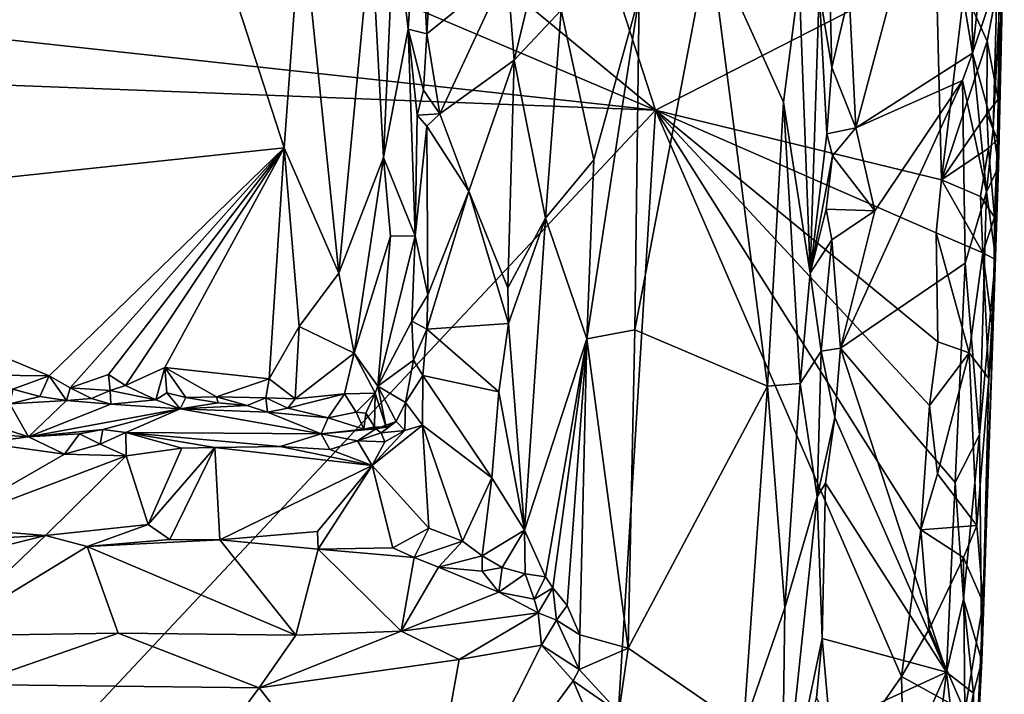
# Model space of a CAD drawing. Units: metres. Extents: x 19.5 to 23.4, y -16.6 to 2.
# Drawn here: x 22.3 to 23, y -13.2 to -12.7 of the extents above; entities that cross this region are included whole.
import ezdxf

# ---------------------------------------------------------------- set-up
doc = ezdxf.new("R2010")
doc.units = ezdxf.units.M

msp = doc.modelspace()

# ---------------------------------------------------------------- linework, layer by layer
at = {"layer": '1'}
for points in [[(22.7783, -12.75022, -1.51503), (21.33552, -12.13787, -1.50896), (21.79323, -11.93742, -1.50985)], [(22.7783, -12.75022, -1.51503), (21.79323, -11.93742, -1.50985), (22.53193, -11.99124, -1.5162)], [(22.7783, -12.75022, -1.51503), (22.53193, -11.99124, -1.5162), (22.98492, -12.64442, -1.51996)], [(21.05628, -12.56266, -1.51735), (21.33552, -12.13787, -1.50896), (22.7783, -12.75022, -1.51503)], [(22.16708, -12.21022, -0.91464), (22.04694, -12.82674, -0.91319), (22.31592, -12.1941, -0.91514)], [(22.31592, -12.1941, -0.91514), (22.04694, -12.82674, -0.91319), (22.50543, -12.77798, -0.91358)], [(22.31592, -12.1941, -0.91514), (22.50543, -12.77798, -0.91358), (22.51804, -12.60334, -0.91578)], [(22.98419, -12.54389, -1.34756), (23.01153, -12.70816, -1.35099), (23.01012, -12.51982, -1.34945)], [(23.01012, -12.51982, -1.34945), (23.01153, -12.70816, -1.35099), (23.02919, -12.54585, -1.36377)], [(22.98419, -12.54389, -1.34756), (22.92086, -12.66459, -1.34348), (22.92573, -12.76317, -1.34378)], [(22.98419, -12.54389, -1.34756), (22.92573, -12.76317, -1.34378), (23.01153, -12.70816, -1.35099)], [(23.01153, -12.70816, -1.35099), (23.02977, -12.65405, -1.36617), (23.02919, -12.54585, -1.36377)], [(21.3611, -12.69538, -1.50512), (21.05628, -12.56266, -1.51735), (22.7783, -12.75022, -1.51503)], [(22.60394, -12.57963, -1.04315), (22.61019, -12.69405, -1.05501), (22.61723, -12.57415, -1.06072)], [(22.61723, -12.57415, -1.06072), (22.61019, -12.69405, -1.05501), (22.66925, -12.64628, -1.07877)], [(22.58648, -12.60431, -0.96555), (22.59646, -12.69062, -1.01706), (22.60394, -12.57963, -1.04315)], [(22.60394, -12.57963, -1.04315), (22.59646, -12.69062, -1.01706), (22.61019, -12.69405, -1.05501)], [(22.66925, -12.64628, -1.07877), (22.67439, -12.71336, -1.08045), (22.70286, -12.59524, -1.10684)], [(22.70286, -12.59524, -1.10684), (22.67439, -12.71336, -1.08045), (22.70894, -12.67664, -1.12565)], [(22.50543, -12.77798, -0.91358), (22.54563, -12.87011, -0.92935), (22.51804, -12.60334, -0.91578)], [(22.51804, -12.60334, -0.91578), (22.54563, -12.87011, -0.92935), (22.56939, -12.61863, -0.94518)], [(22.56939, -12.61863, -0.94518), (22.57829, -12.78489, -0.95961), (22.58648, -12.60431, -0.96555)], [(22.58648, -12.60431, -0.96555), (22.57829, -12.78489, -0.95961), (22.59646, -12.69062, -1.01706)], [(23.02667, -12.76356, -1.37093), (23.03062, -12.79176, -1.39271), (23.03491, -12.60645, -1.38293)], [(23.02977, -12.65405, -1.36617), (23.02667, -12.76356, -1.37093), (23.03491, -12.60645, -1.38293)], [(23.02993, -12.77176, -1.47433), (23.0303, -12.74204, -1.475), (23.03491, -12.60645, -1.38293)], [(23.03062, -12.79176, -1.39271), (23.02993, -12.77176, -1.47433), (23.03491, -12.60645, -1.38293)], [(23.03491, -12.60645, -1.38293), (23.0303, -12.74204, -1.475), (23.03103, -12.65357, -1.48557)], [(22.56939, -12.61863, -0.94518), (22.54563, -12.87011, -0.92935), (22.57829, -12.78489, -0.95961)], [(22.86074, -12.9532, -1.2498), (22.81823, -12.62387, -1.22958), (22.7633, -12.91159, -1.20826)], [(22.81823, -12.62387, -1.22958), (22.76648, -12.66599, -1.20791), (22.7633, -12.91159, -1.20826)], [(22.81823, -12.62387, -1.22958), (22.86074, -12.9532, -1.2498), (22.87256, -12.74423, -1.25484)], [(22.88407, -12.65486, -1.26358), (22.81823, -12.62387, -1.22958), (22.87256, -12.74423, -1.25484)], [(22.61019, -12.69405, -1.05501), (22.61982, -12.75281, -1.06323), (22.66925, -12.64628, -1.07877)], [(22.66925, -12.64628, -1.07877), (22.61982, -12.75281, -1.06323), (22.67439, -12.71336, -1.08045)], [(22.7783, -12.75022, -1.51503), (22.98492, -12.64442, -1.51996), (22.98884, -12.80136, -1.51694)], [(22.98884, -12.80136, -1.51694), (22.98492, -12.64442, -1.51996), (23.00539, -12.66193, -1.51227)], [(22.88407, -12.65486, -1.26358), (22.87256, -12.74423, -1.25484), (22.89219, -12.86998, -1.28665)], [(22.88407, -12.65486, -1.26358), (22.89219, -12.86998, -1.28665), (22.89878, -12.66215, -1.29344)], [(23.00539, -12.66193, -1.51227), (23.03103, -12.65357, -1.48557), (23.02232, -12.6994, -1.49558)], [(23.01153, -12.70816, -1.35099), (23.02667, -12.76356, -1.37093), (23.02977, -12.65405, -1.36617)], [(23.02232, -12.6994, -1.49558), (23.03103, -12.65357, -1.48557), (23.0303, -12.74204, -1.475)], [(22.89878, -12.66215, -1.29344), (22.89219, -12.86998, -1.28665), (22.90442, -12.76762, -1.33227)], [(22.89878, -12.66215, -1.29344), (22.90442, -12.76762, -1.33227), (22.90806, -12.71888, -1.33637)], [(22.89878, -12.66215, -1.29344), (22.90806, -12.71888, -1.33637), (22.90694, -12.67155, -1.33139)], [(22.98884, -12.80136, -1.51694), (23.00539, -12.66193, -1.51227), (23.02232, -12.6994, -1.49558)], [(22.70894, -12.67664, -1.12565), (22.73307, -12.78679, -1.17708), (22.76648, -12.66599, -1.20791)], [(22.73307, -12.78679, -1.17708), (22.72792, -12.9183, -1.17398), (22.76648, -12.66599, -1.20791)], [(22.76648, -12.66599, -1.20791), (22.72792, -12.9183, -1.17398), (22.7633, -12.91159, -1.20826)], [(22.90694, -12.67155, -1.33139), (22.90806, -12.71888, -1.33637), (22.92086, -12.66459, -1.34348)], [(22.92086, -12.66459, -1.34348), (22.90806, -12.71888, -1.33637), (22.92573, -12.76317, -1.34378)], [(22.70894, -12.67664, -1.12565), (22.67439, -12.71336, -1.08045), (22.69762, -12.8295, -1.10587)], [(22.70894, -12.67664, -1.12565), (22.69762, -12.8295, -1.10587), (22.73307, -12.78679, -1.17708)], [(22.57829, -12.78489, -0.95961), (22.6017, -12.84256, -1.04828), (22.59646, -12.69062, -1.01706)], [(22.59646, -12.69062, -1.01706), (22.6017, -12.84256, -1.04828), (22.6032, -12.75378, -1.04928)], [(22.59646, -12.69062, -1.01706), (22.6032, -12.75378, -1.04928), (22.60769, -12.73554, -1.05449)], [(22.59646, -12.69062, -1.01706), (22.60769, -12.73554, -1.05449), (22.61019, -12.69405, -1.05501)], [(21.3611, -12.69538, -1.50512), (22.7783, -12.75022, -1.51503), (21.78902, -13.80496, -1.50456)], [(22.60769, -12.73554, -1.05449), (22.61982, -12.75281, -1.06323), (22.61019, -12.69405, -1.05501)], [(22.98884, -12.80136, -1.51694), (23.02232, -12.6994, -1.49558), (23.02212, -12.75287, -1.49317)], [(23.02212, -12.75287, -1.49317), (23.02232, -12.6994, -1.49558), (23.0303, -12.74204, -1.475)], [(22.67439, -12.71336, -1.08045), (22.61982, -12.75281, -1.06323), (22.64123, -12.80973, -1.06818)], [(22.67439, -12.71336, -1.08045), (22.64123, -12.80973, -1.06818), (22.6697, -12.88085, -1.07961)], [(22.67439, -12.71336, -1.08045), (22.6697, -12.88085, -1.07961), (22.69762, -12.8295, -1.10587)], [(22.92573, -12.76317, -1.34378), (23.00408, -12.72832, -1.34866), (23.01153, -12.70816, -1.35099)], [(23.01153, -12.70816, -1.35099), (23.00408, -12.72832, -1.34866), (23.02188, -12.81016, -1.35991)], [(23.02667, -12.76356, -1.37093), (23.01153, -12.70816, -1.35099), (23.02188, -12.81016, -1.35991)], [(22.90806, -12.71888, -1.33637), (22.90442, -12.76762, -1.33227), (22.92573, -12.76317, -1.34378)], [(22.93958, -12.82419, -1.34478), (22.91452, -12.9252, -1.34101), (23.00408, -12.72832, -1.34866)], [(23.00408, -12.72832, -1.34866), (22.91452, -12.9252, -1.34101), (23.00619, -12.86259, -1.34979)], [(22.92573, -12.76317, -1.34378), (22.93958, -12.82419, -1.34478), (23.00408, -12.72832, -1.34866)], [(23.00408, -12.72832, -1.34866), (23.00619, -12.86259, -1.34979), (23.02188, -12.81016, -1.35991)], [(22.60769, -12.73554, -1.05449), (22.6032, -12.75378, -1.04928), (22.61982, -12.75281, -1.06323)], [(23.02993, -12.77176, -1.47433), (23.02212, -12.75287, -1.49317), (23.0303, -12.74204, -1.475)], [(21.78902, -13.80496, -1.50456), (22.7783, -12.75022, -1.51503), (22.73265, -13.49306, -1.51448)], [(22.73265, -13.49306, -1.51448), (22.7783, -12.75022, -1.51503), (22.95939, -13.16666, -1.51751)], [(22.95939, -13.16666, -1.51751), (22.7783, -12.75022, -1.51503), (22.97359, -13.05867, -1.51616)], [(22.97359, -13.05867, -1.51616), (22.7783, -12.75022, -1.51503), (22.9798, -12.96744, -1.51678)], [(22.9798, -12.96744, -1.51678), (22.7783, -12.75022, -1.51503), (22.98598, -12.92052, -1.51491)], [(22.7783, -12.75022, -1.51503), (22.98884, -12.80136, -1.51694), (22.98488, -12.84038, -1.5174)], [(22.7783, -12.75022, -1.51503), (22.98488, -12.84038, -1.5174), (22.98598, -12.92052, -1.51491)], [(22.86074, -12.9532, -1.2498), (22.88474, -12.95104, -1.27106), (22.87256, -12.74423, -1.25484)], [(22.87256, -12.74423, -1.25484), (22.88474, -12.95104, -1.27106), (22.89219, -12.86998, -1.28665)], [(22.6032, -12.75378, -1.04928), (22.6017, -12.84256, -1.04828), (22.61026, -12.76199, -1.05776)], [(22.6032, -12.75378, -1.04928), (22.61026, -12.76199, -1.05776), (22.61982, -12.75281, -1.06323)], [(22.61982, -12.75281, -1.06323), (22.61026, -12.76199, -1.05776), (22.64123, -12.80973, -1.06818)], [(22.98884, -12.80136, -1.51694), (23.02212, -12.75287, -1.49317), (23.02331, -12.77822, -1.49072)], [(23.02331, -12.77822, -1.49072), (23.02212, -12.75287, -1.49317), (23.02993, -12.77176, -1.47433)], [(22.61026, -12.76199, -1.05776), (22.6017, -12.84256, -1.04828), (22.61107, -12.88595, -1.05981)], [(22.61026, -12.76199, -1.05776), (22.61107, -12.88595, -1.05981), (22.64123, -12.80973, -1.06818)], [(22.90442, -12.76762, -1.33227), (22.90854, -12.78377, -1.33883), (22.92573, -12.76317, -1.34378)], [(22.92573, -12.76317, -1.34378), (22.90854, -12.78377, -1.33883), (22.93958, -12.82419, -1.34478)], [(23.02188, -12.81016, -1.35991), (23.03062, -12.79176, -1.39271), (23.02667, -12.76356, -1.37093)], [(22.89219, -12.86998, -1.28665), (22.90854, -12.78377, -1.33883), (22.90442, -12.76762, -1.33227)], [(23.02767, -12.82876, -1.47764), (23.02331, -12.77822, -1.49072), (23.02993, -12.77176, -1.47433)], [(23.02851, -12.85827, -1.38426), (23.02767, -12.82876, -1.47764), (23.02993, -12.77176, -1.47433)], [(23.03062, -12.79176, -1.39271), (23.02851, -12.85827, -1.38426), (23.02993, -12.77176, -1.47433)], [(22.04694, -12.82674, -0.91319), (22.33241, -12.94542, -0.91241), (22.50543, -12.77798, -0.91358)], [(22.33241, -12.94542, -0.91241), (22.34787, -12.95437, -0.91253), (22.50543, -12.77798, -0.91358)], [(22.50543, -12.77798, -0.91358), (22.34787, -12.95437, -0.91253), (22.37612, -12.94449, -0.91299)], [(22.50543, -12.77798, -0.91358), (22.37612, -12.94449, -0.91299), (22.38864, -12.95255, -0.9128)], [(22.50543, -12.77798, -0.91358), (22.38864, -12.95255, -0.9128), (22.41748, -12.93946, -0.91286)], [(22.50543, -12.77798, -0.91358), (22.41748, -12.93946, -0.91286), (22.49424, -12.94783, -0.91328)], [(22.50543, -12.77798, -0.91358), (22.49424, -12.94783, -0.91328), (22.51642, -12.90916, -0.91612)], [(22.50543, -12.77798, -0.91358), (22.51642, -12.90916, -0.91612), (22.54563, -12.87011, -0.92935)], [(23.01733, -12.81363, -1.4964), (22.98884, -12.80136, -1.51694), (23.02331, -12.77822, -1.49072)], [(23.01733, -12.81363, -1.4964), (23.02331, -12.77822, -1.49072), (23.02767, -12.82876, -1.47764)], [(22.54563, -12.87011, -0.92935), (22.55669, -12.92893, -0.93827), (22.57829, -12.78489, -0.95961)], [(22.57829, -12.78489, -0.95961), (22.55669, -12.92893, -0.93827), (22.58363, -12.84271, -0.9753)], [(22.57829, -12.78489, -0.95961), (22.58363, -12.84271, -0.9753), (22.6017, -12.84256, -1.04828)], [(22.73307, -12.78679, -1.17708), (22.69762, -12.8295, -1.10587), (22.72792, -12.9183, -1.17398)], [(22.89219, -12.86998, -1.28665), (22.90383, -12.82302, -1.33282), (22.90854, -12.78377, -1.33883)], [(22.90854, -12.78377, -1.33883), (22.90383, -12.82302, -1.33282), (22.93958, -12.82419, -1.34478)], [(23.02188, -12.81016, -1.35991), (23.02851, -12.85827, -1.38426), (23.03062, -12.79176, -1.39271)], [(22.98488, -12.84038, -1.5174), (22.98884, -12.80136, -1.51694), (23.01911, -12.85503, -1.49373)], [(23.01911, -12.85503, -1.49373), (22.98884, -12.80136, -1.51694), (23.01733, -12.81363, -1.4964)], [(22.61107, -12.88595, -1.05981), (22.61016, -12.91113, -1.05859), (22.64123, -12.80973, -1.06818)], [(22.64123, -12.80973, -1.06818), (22.61016, -12.91113, -1.05859), (22.6704, -12.90715, -1.08073)], [(22.64123, -12.80973, -1.06818), (22.6704, -12.90715, -1.08073), (22.6697, -12.88085, -1.07961)], [(23.00619, -12.86259, -1.34979), (23.01666, -12.98886, -1.36024), (23.02188, -12.81016, -1.35991)], [(23.02188, -12.81016, -1.35991), (23.01666, -12.98886, -1.36024), (23.02851, -12.85827, -1.38426)], [(23.01911, -12.85503, -1.49373), (23.01733, -12.81363, -1.4964), (23.02767, -12.82876, -1.47764)], [(22.90383, -12.82302, -1.33282), (22.89219, -12.86998, -1.28665), (22.90818, -12.84563, -1.33743)], [(22.90383, -12.82302, -1.33282), (22.90818, -12.84563, -1.33743), (22.93958, -12.82419, -1.34478)], [(22.04694, -12.82674, -0.91319), (22.28948, -12.94491, -0.91206), (22.33241, -12.94542, -0.91241)], [(22.6697, -12.88085, -1.07961), (22.6704, -12.90715, -1.08073), (22.69762, -12.8295, -1.10587)], [(22.6704, -12.90715, -1.08073), (22.68213, -13.05895, -1.09375), (22.69762, -12.8295, -1.10587)], [(22.69762, -12.8295, -1.10587), (22.68213, -13.05895, -1.09375), (22.72792, -12.9183, -1.17398)], [(22.90818, -12.84563, -1.33743), (22.91452, -12.9252, -1.34101), (22.93958, -12.82419, -1.34478)], [(23.01911, -12.85503, -1.49373), (23.02767, -12.82876, -1.47764), (23.02757, -12.85947, -1.4734)], [(23.02757, -12.85947, -1.4734), (23.02767, -12.82876, -1.47764), (23.02851, -12.85827, -1.38426)], [(22.55669, -12.92893, -0.93827), (22.57429, -12.95321, -0.96376), (22.58363, -12.84271, -0.9753)], [(22.58363, -12.84271, -0.9753), (22.57429, -12.95321, -0.96376), (22.6017, -12.84256, -1.04828)], [(22.6017, -12.84256, -1.04828), (22.57429, -12.95321, -0.96376), (22.59914, -12.90527, -1.04586)], [(22.6017, -12.84256, -1.04828), (22.59914, -12.90527, -1.04586), (22.61107, -12.88595, -1.05981)], [(22.98598, -12.92052, -1.51491), (22.98488, -12.84038, -1.5174), (23.00899, -12.92852, -1.501)], [(23.00899, -12.92852, -1.501), (22.98488, -12.84038, -1.5174), (23.01911, -12.85503, -1.49373)], [(22.89219, -12.86998, -1.28665), (22.90017, -12.92749, -1.33116), (22.90818, -12.84563, -1.33743)], [(22.90818, -12.84563, -1.33743), (22.90017, -12.92749, -1.33116), (22.91452, -12.9252, -1.34101)], [(23.00899, -12.92852, -1.501), (23.01911, -12.85503, -1.49373), (23.02344, -12.94747, -1.47644)], [(23.01666, -12.98886, -1.36024), (23.01837, -13.15503, -1.38209), (23.02851, -12.85827, -1.38426)], [(23.01837, -13.15503, -1.38209), (23.01936, -13.11221, -1.47184), (23.02851, -12.85827, -1.38426)], [(23.02344, -12.94747, -1.47644), (23.01911, -12.85503, -1.49373), (23.02657, -12.91282, -1.46775)], [(23.02657, -12.91282, -1.46775), (23.01911, -12.85503, -1.49373), (23.02757, -12.85947, -1.4734)], [(23.01936, -13.11221, -1.47184), (23.02344, -12.94747, -1.47644), (23.02851, -12.85827, -1.38426)], [(23.02851, -12.85827, -1.38426), (23.02344, -12.94747, -1.47644), (23.02657, -12.91282, -1.46775)], [(23.02657, -12.91282, -1.46775), (23.02757, -12.85947, -1.4734), (23.02851, -12.85827, -1.38426)], [(22.91452, -12.9252, -1.34101), (22.99882, -13.02406, -1.34788), (23.00619, -12.86259, -1.34979)], [(23.00619, -12.86259, -1.34979), (22.99882, -13.02406, -1.34788), (23.01666, -12.98886, -1.36024)], [(22.51642, -12.90916, -0.91612), (22.55669, -12.92893, -0.93827), (22.54563, -12.87011, -0.92935)], [(22.89219, -12.86998, -1.28665), (22.88474, -12.95104, -1.27106), (22.90017, -12.92749, -1.33116)], [(22.59914, -12.90527, -1.04586), (22.61016, -12.91113, -1.05859), (22.61107, -12.88595, -1.05981)], [(22.49424, -12.94783, -0.91328), (22.51347, -12.96242, -0.91808), (22.51642, -12.90916, -0.91612)], [(22.51642, -12.90916, -0.91612), (22.51347, -12.96242, -0.91808), (22.55669, -12.92893, -0.93827)], [(22.59914, -12.90527, -1.04586), (22.57429, -12.95321, -0.96376), (22.60043, -12.93403, -1.04929)], [(22.60043, -12.93403, -1.04929), (22.61016, -12.91113, -1.05859), (22.59914, -12.90527, -1.04586)], [(22.61016, -12.91113, -1.05859), (22.66311, -12.95738, -1.07751), (22.6704, -12.90715, -1.08073)], [(22.6704, -12.90715, -1.08073), (22.66311, -12.95738, -1.07751), (22.68213, -13.05895, -1.09375)], [(22.61016, -12.91113, -1.05859), (22.60043, -12.93403, -1.04929), (22.60733, -12.94538, -1.05783)], [(22.61016, -12.91113, -1.05859), (22.60733, -12.94538, -1.05783), (22.66311, -12.95738, -1.07751)], [(22.7633, -12.91159, -1.20826), (22.72792, -12.9183, -1.17398), (22.75829, -13.1457, -1.20966)], [(22.7633, -12.91159, -1.20826), (22.75829, -13.1457, -1.20966), (22.86074, -12.9532, -1.2498)], [(22.68213, -13.05895, -1.09375), (22.69752, -13.09327, -1.12299), (22.72792, -12.9183, -1.17398)], [(22.69752, -13.09327, -1.12299), (22.703, -13.10139, -1.13293), (22.72792, -12.9183, -1.17398)], [(22.703, -13.10139, -1.13293), (22.71346, -13.11447, -1.16021), (22.72792, -12.9183, -1.17398)], [(22.72792, -12.9183, -1.17398), (22.71346, -13.11447, -1.16021), (22.7227, -13.13606, -1.1757)], [(22.72792, -12.9183, -1.17398), (22.7227, -13.13606, -1.1757), (22.75829, -13.1457, -1.20966)], [(22.9798, -12.96744, -1.51678), (22.98598, -12.92052, -1.51491), (23.00899, -12.92852, -1.501)], [(22.55669, -12.92893, -0.93827), (22.51347, -12.96242, -0.91808), (22.54962, -12.95877, -0.93995)], [(22.55669, -12.92893, -0.93827), (22.54962, -12.95877, -0.93995), (22.57213, -12.95821, -0.96275)], [(22.55669, -12.92893, -0.93827), (22.57213, -12.95821, -0.96275), (22.57429, -12.95321, -0.96376)], [(22.88474, -12.95104, -1.27106), (22.89733, -13.03451, -1.32949), (22.90017, -12.92749, -1.33116)], [(22.90017, -12.92749, -1.33116), (22.89733, -13.03451, -1.32949), (22.91027, -12.97627, -1.33917)], [(22.91452, -12.9252, -1.34101), (22.90017, -12.92749, -1.33116), (22.91027, -12.97627, -1.33917)], [(22.91452, -12.9252, -1.34101), (22.91027, -12.97627, -1.33917), (22.99239, -13.16355, -1.34818)], [(22.91452, -12.9252, -1.34101), (22.99239, -13.16355, -1.34818), (22.99882, -13.02406, -1.34788)], [(22.9859, -13.01747, -1.51226), (22.9798, -12.96744, -1.51678), (23.00899, -12.92852, -1.501)], [(22.9859, -13.01747, -1.51226), (23.00899, -12.92852, -1.501), (23.01482, -13.0556, -1.48994)], [(23.01482, -13.0556, -1.48994), (23.00899, -12.92852, -1.501), (23.02344, -12.94747, -1.47644)], [(22.38864, -12.95255, -0.9128), (22.41088, -12.96319, -0.9158), (22.41748, -12.93946, -0.91286)], [(22.41748, -12.93946, -0.91286), (22.41088, -12.96319, -0.9158), (22.41909, -12.95804, -0.91645)], [(22.41748, -12.93946, -0.91286), (22.41909, -12.95804, -0.91645), (22.43293, -12.96152, -0.91839)], [(22.43293, -12.96152, -0.91839), (22.45553, -12.96088, -0.91591), (22.41748, -12.93946, -0.91286)], [(22.41748, -12.93946, -0.91286), (22.45553, -12.96088, -0.91591), (22.49424, -12.94783, -0.91328)], [(22.57429, -12.95321, -0.96376), (22.59463, -12.96516, -1.0412), (22.60043, -12.93403, -1.04929)], [(22.60043, -12.93403, -1.04929), (22.59463, -12.96516, -1.0412), (22.60733, -12.94538, -1.05783)], [(22.28948, -12.94491, -0.91206), (22.30571, -12.95543, -0.91337), (22.33241, -12.94542, -0.91241)], [(22.30571, -12.95543, -0.91337), (22.32566, -12.96063, -0.91618), (22.33241, -12.94542, -0.91241)], [(22.33241, -12.94542, -0.91241), (22.32566, -12.96063, -0.91618), (22.34518, -12.9637, -0.92116)], [(22.33241, -12.94542, -0.91241), (22.34518, -12.9637, -0.92116), (22.34787, -12.95437, -0.91253)], [(22.34787, -12.95437, -0.91253), (22.37737, -12.95637, -0.91649), (22.37612, -12.94449, -0.91299)], [(22.37612, -12.94449, -0.91299), (22.37737, -12.95637, -0.91649), (22.38864, -12.95255, -0.9128)], [(22.59463, -12.96516, -1.0412), (22.60699, -12.98169, -1.05846), (22.60733, -12.94538, -1.05783)], [(22.60733, -12.94538, -1.05783), (22.60699, -12.98169, -1.05846), (22.65807, -13.02057, -1.07596)], [(22.60733, -12.94538, -1.05783), (22.65807, -13.02057, -1.07596), (22.66311, -12.95738, -1.07751)], [(22.38864, -12.95255, -0.9128), (22.37737, -12.95637, -0.91649), (22.41088, -12.96319, -0.9158)], [(22.45553, -12.96088, -0.91591), (22.49178, -12.96176, -0.91676), (22.49424, -12.94783, -0.91328)], [(22.49424, -12.94783, -0.91328), (22.49178, -12.96176, -0.91676), (22.51347, -12.96242, -0.91808)], [(22.57213, -12.95821, -0.96275), (22.58042, -12.98334, -1.01013), (22.57429, -12.95321, -0.96376)], [(22.57429, -12.95321, -0.96376), (22.58042, -12.98334, -1.01013), (22.58756, -12.97919, -1.03266)], [(22.57429, -12.95321, -0.96376), (22.58756, -12.97919, -1.03266), (22.59463, -12.96516, -1.0412)], [(22.75829, -13.1457, -1.20966), (22.84302, -13.20416, -1.24378), (22.86074, -12.9532, -1.2498)], [(22.86074, -12.9532, -1.2498), (22.84302, -13.20416, -1.24378), (22.87358, -13.11624, -1.26746)], [(22.86074, -12.9532, -1.2498), (22.87358, -13.11624, -1.26746), (22.88474, -12.95104, -1.27106)], [(22.88474, -12.95104, -1.27106), (22.87358, -13.11624, -1.26746), (22.89733, -13.03451, -1.32949)], [(23.01482, -13.0556, -1.48994), (23.02344, -12.94747, -1.47644), (23.01936, -13.11221, -1.47184)], [(22.30571, -12.95543, -0.91337), (22.30361, -12.96621, -0.92923), (22.32566, -12.96063, -0.91618)], [(22.32566, -12.96063, -0.91618), (22.30361, -12.96621, -0.92923), (22.34518, -12.9637, -0.92116)], [(22.34787, -12.95437, -0.91253), (22.34518, -12.9637, -0.92116), (22.36357, -12.9621, -0.9153)], [(22.34787, -12.95437, -0.91253), (22.36357, -12.9621, -0.9153), (22.37737, -12.95637, -0.91649)], [(22.37737, -12.95637, -0.91649), (22.36357, -12.9621, -0.9153), (22.37773, -12.96626, -0.92586)], [(22.37737, -12.95637, -0.91649), (22.37773, -12.96626, -0.92586), (22.41088, -12.96319, -0.9158)], [(22.41909, -12.95804, -0.91645), (22.41088, -12.96319, -0.9158), (22.42881, -12.96984, -0.93464)], [(22.41909, -12.95804, -0.91645), (22.42881, -12.96984, -0.93464), (22.43293, -12.96152, -0.91839)], [(22.45553, -12.96088, -0.91591), (22.43293, -12.96152, -0.91839), (22.45685, -12.96541, -0.9182)], [(22.45553, -12.96088, -0.91591), (22.45685, -12.96541, -0.9182), (22.47811, -12.96729, -0.92747)], [(22.45553, -12.96088, -0.91591), (22.47811, -12.96729, -0.92747), (22.49178, -12.96176, -0.91676)], [(22.51347, -12.96242, -0.91808), (22.50789, -12.96935, -0.92031), (22.54962, -12.95877, -0.93995)], [(22.50789, -12.96935, -0.92031), (22.53755, -12.97631, -0.95065), (22.54962, -12.95877, -0.93995)], [(22.54962, -12.95877, -0.93995), (22.53755, -12.97631, -0.95065), (22.55823, -12.97224, -0.95814)], [(22.54962, -12.95877, -0.93995), (22.55823, -12.97224, -0.95814), (22.57213, -12.95821, -0.96275)], [(22.55823, -12.97224, -0.95814), (22.56542, -12.97297, -0.97076), (22.57213, -12.95821, -0.96275)], [(22.57213, -12.95821, -0.96275), (22.56542, -12.97297, -0.97076), (22.57186, -12.9831, -0.98732)], [(22.57213, -12.95821, -0.96275), (22.57186, -12.9831, -0.98732), (22.58042, -12.98334, -1.01013)], [(22.66311, -12.95738, -1.07751), (22.65807, -13.02057, -1.07596), (22.68213, -13.05895, -1.09375)], [(22.30361, -12.96621, -0.92923), (22.24368, -12.96624, -0.95233), (22.31721, -12.99035, -1.04324)], [(22.24368, -12.96624, -0.95233), (22.26109, -12.98653, -1.03578), (22.31721, -12.99035, -1.04324)], [(22.30361, -12.96621, -0.92923), (22.31721, -12.99035, -1.04324), (22.34518, -12.9637, -0.92116)], [(22.34518, -12.9637, -0.92116), (22.31721, -12.99035, -1.04324), (22.37773, -12.96626, -0.92586)], [(22.37773, -12.96626, -0.92586), (22.31721, -12.99035, -1.04324), (22.42881, -12.96984, -0.93464)], [(22.36357, -12.9621, -0.9153), (22.34518, -12.9637, -0.92116), (22.37773, -12.96626, -0.92586)], [(22.41088, -12.96319, -0.9158), (22.37773, -12.96626, -0.92586), (22.42881, -12.96984, -0.93464)], [(22.43293, -12.96152, -0.91839), (22.42881, -12.96984, -0.93464), (22.45685, -12.96541, -0.9182)], [(22.45685, -12.96541, -0.9182), (22.42881, -12.96984, -0.93464), (22.47811, -12.96729, -0.92747)], [(22.47811, -12.96729, -0.92747), (22.42881, -12.96984, -0.93464), (22.49312, -12.97219, -0.93282)], [(22.49178, -12.96176, -0.91676), (22.47811, -12.96729, -0.92747), (22.49312, -12.97219, -0.93282)], [(22.49178, -12.96176, -0.91676), (22.49312, -12.97219, -0.93282), (22.50789, -12.96935, -0.92031)], [(22.49178, -12.96176, -0.91676), (22.50789, -12.96935, -0.92031), (22.51347, -12.96242, -0.91808)], [(22.59463, -12.96516, -1.0412), (22.58756, -12.97919, -1.03266), (22.59401, -12.98575, -1.04909)], [(22.59463, -12.96516, -1.0412), (22.59401, -12.98575, -1.04909), (22.60699, -12.98169, -1.05846)], [(22.97359, -13.05867, -1.51616), (22.9798, -12.96744, -1.51678), (22.9859, -13.01747, -1.51226)], [(22.31721, -12.99035, -1.04324), (22.37185, -12.98499, -1.02857), (22.42881, -12.96984, -0.93464)], [(22.37185, -12.98499, -1.02857), (22.38878, -12.98715, -1.03372), (22.42881, -12.96984, -0.93464)], [(22.42881, -12.96984, -0.93464), (22.38878, -12.98715, -1.03372), (22.53257, -12.98829, -1.02528)], [(22.42881, -12.96984, -0.93464), (22.53257, -12.98829, -1.02528), (22.49312, -12.97219, -0.93282)], [(22.50789, -12.96935, -0.92031), (22.49312, -12.97219, -0.93282), (22.53755, -12.97631, -0.95065)], [(22.49312, -12.97219, -0.93282), (22.53257, -12.98829, -1.02528), (22.53755, -12.97631, -0.95065)], [(22.53755, -12.97631, -0.95065), (22.56392, -12.98486, -0.99479), (22.55823, -12.97224, -0.95814)], [(22.55823, -12.97224, -0.95814), (22.56392, -12.98486, -0.99479), (22.56542, -12.97297, -0.97076)], [(22.56392, -12.98486, -0.99479), (22.57186, -12.9831, -0.98732), (22.56542, -12.97297, -0.97076)], [(22.53755, -12.97631, -0.95065), (22.53257, -12.98829, -1.02528), (22.56392, -12.98486, -0.99479)], [(22.59401, -12.98575, -1.04909), (22.57007, -13.01157, -1.04951), (22.60699, -12.98169, -1.05846)], [(22.60699, -12.98169, -1.05846), (22.57007, -13.01157, -1.04951), (22.61162, -13.05751, -1.06411)], [(22.57284, -12.98457, -1.01697), (22.57662, -12.98739, -1.03222), (22.58756, -12.97919, -1.03266)], [(22.58042, -12.98334, -1.01013), (22.57284, -12.98457, -1.01697), (22.58756, -12.97919, -1.03266)], [(22.58756, -12.97919, -1.03266), (22.57662, -12.98739, -1.03222), (22.59401, -12.98575, -1.04909)], [(22.60699, -12.98169, -1.05846), (22.61162, -13.05751, -1.06411), (22.63647, -13.06705, -1.06981)], [(22.60699, -12.98169, -1.05846), (22.63647, -13.06705, -1.06981), (22.65807, -13.02057, -1.07596)], [(22.89733, -13.03451, -1.32949), (22.9034, -13.02452, -1.33825), (22.91027, -12.97627, -1.33917)], [(22.91027, -12.97627, -1.33917), (22.9034, -13.02452, -1.33825), (22.99239, -13.16355, -1.34818)], [(22.26109, -12.98653, -1.03578), (22.28339, -12.99478, -1.04702), (22.31721, -12.99035, -1.04324)], [(22.31721, -12.99035, -1.04324), (22.35474, -12.98811, -1.04193), (22.37185, -12.98499, -1.02857)], [(22.35474, -12.98811, -1.04193), (22.31721, -12.99035, -1.04324), (22.34386, -13.00317, -1.04902)], [(22.35474, -12.98811, -1.04193), (22.34386, -13.00317, -1.04902), (22.36999, -12.99576, -1.04756)], [(22.35474, -12.98811, -1.04193), (22.36999, -12.99576, -1.04756), (22.37185, -12.98499, -1.02857)], [(22.37185, -12.98499, -1.02857), (22.36999, -12.99576, -1.04756), (22.38878, -12.98715, -1.03372)], [(22.38878, -12.98715, -1.03372), (22.36999, -12.99576, -1.04756), (22.38908, -13.00427, -1.04804)], [(22.38878, -12.98715, -1.03372), (22.38908, -13.00427, -1.04804), (22.43017, -12.99867, -1.04799)], [(22.38878, -12.98715, -1.03372), (22.43017, -12.99867, -1.04799), (22.45441, -12.99822, -1.04699)], [(22.38878, -12.98715, -1.03372), (22.45441, -12.99822, -1.04699), (22.50228, -12.99738, -1.04614)], [(22.38878, -12.98715, -1.03372), (22.50228, -12.99738, -1.04614), (22.53257, -12.98829, -1.02528)], [(22.53257, -12.98829, -1.02528), (22.50228, -12.99738, -1.04614), (22.53898, -12.99979, -1.04757)], [(22.53257, -12.98829, -1.02528), (22.58042, -12.98334, -1.01013), (22.56392, -12.98486, -0.99479)], [(22.58042, -12.98334, -1.01013), (22.53257, -12.98829, -1.02528), (22.57284, -12.98457, -1.01697)], [(22.53257, -12.98829, -1.02528), (22.5592, -12.99338, -1.03873), (22.57284, -12.98457, -1.01697)], [(22.53257, -12.98829, -1.02528), (22.53898, -12.99979, -1.04757), (22.5592, -12.99338, -1.03873)], [(22.57284, -12.98457, -1.01697), (22.5592, -12.99338, -1.03873), (22.57662, -12.98739, -1.03222)], [(22.57662, -12.98739, -1.03222), (22.5592, -12.99338, -1.03873), (22.57925, -12.99394, -1.045)], [(22.57186, -12.9831, -0.98732), (22.56392, -12.98486, -0.99479), (22.58042, -12.98334, -1.01013)], [(22.57925, -12.99394, -1.045), (22.57007, -13.01157, -1.04951), (22.59401, -12.98575, -1.04909)], [(22.57662, -12.98739, -1.03222), (22.57925, -12.99394, -1.045), (22.59401, -12.98575, -1.04909)], [(22.99882, -13.02406, -1.34788), (23.0048, -13.10972, -1.35312), (23.01666, -12.98886, -1.36024)], [(23.01666, -12.98886, -1.36024), (23.0048, -13.10972, -1.35312), (23.01837, -13.15503, -1.38209)], [(22.28339, -12.99478, -1.04702), (22.25077, -13.05655, -1.05423), (22.34386, -13.00317, -1.04902)], [(22.28339, -12.99478, -1.04702), (22.34386, -13.00317, -1.04902), (22.31721, -12.99035, -1.04324)], [(22.36999, -12.99576, -1.04756), (22.34386, -13.00317, -1.04902), (22.38908, -13.00427, -1.04804)], [(22.50228, -12.99738, -1.04614), (22.45441, -12.99822, -1.04699), (22.57007, -13.01157, -1.04951)], [(22.50228, -12.99738, -1.04614), (22.57007, -13.01157, -1.04951), (22.53898, -12.99979, -1.04757)], [(22.5592, -12.99338, -1.03873), (22.53898, -12.99979, -1.04757), (22.57007, -13.01157, -1.04951)], [(22.5592, -12.99338, -1.03873), (22.57007, -13.01157, -1.04951), (22.57925, -12.99394, -1.045)], [(22.34386, -13.00317, -1.04902), (22.25077, -13.05655, -1.05423), (22.38908, -13.00427, -1.04804)], [(22.25077, -13.05655, -1.05423), (22.32991, -13.063, -1.05883), (22.38908, -13.00427, -1.04804)], [(22.38908, -13.00427, -1.04804), (22.32991, -13.063, -1.05883), (22.40536, -13.05495, -1.05564)], [(22.43017, -12.99867, -1.04799), (22.38908, -13.00427, -1.04804), (22.40536, -13.05495, -1.05564)], [(22.43017, -12.99867, -1.04799), (22.40536, -13.05495, -1.05564), (22.45441, -12.99822, -1.04699)], [(22.40536, -13.05495, -1.05564), (22.42135, -13.06577, -1.05958), (22.45441, -12.99822, -1.04699)], [(22.45441, -12.99822, -1.04699), (22.42135, -13.06577, -1.05958), (22.45794, -13.06611, -1.05881)], [(22.57007, -13.01157, -1.04951), (22.45441, -12.99822, -1.04699), (22.45794, -13.06611, -1.05881)], [(22.45794, -13.06611, -1.05881), (22.52976, -13.06, -1.05683), (22.57007, -13.01157, -1.04951)], [(22.52976, -13.06, -1.05683), (22.5304, -13.07306, -1.06496), (22.57007, -13.01157, -1.04951)], [(22.57007, -13.01157, -1.04951), (22.5304, -13.07306, -1.06496), (22.58513, -13.07203, -1.06051)], [(22.57007, -13.01157, -1.04951), (22.58513, -13.07203, -1.06051), (22.61162, -13.05751, -1.06411)], [(22.97359, -13.05867, -1.51616), (22.9859, -13.01747, -1.51226), (23.01482, -13.0556, -1.48994)], [(22.63647, -13.06705, -1.06981), (22.651, -13.07782, -1.07643), (22.65807, -13.02057, -1.07596)], [(22.65807, -13.02057, -1.07596), (22.651, -13.07782, -1.07643), (22.68213, -13.05895, -1.09375)], [(22.9034, -13.02452, -1.33825), (22.89733, -13.03451, -1.32949), (22.90092, -13.13867, -1.33892)], [(22.9034, -13.02452, -1.33825), (22.90092, -13.13867, -1.33892), (22.99239, -13.16355, -1.34818)], [(22.99882, -13.02406, -1.34788), (22.99239, -13.16355, -1.34818), (23.0048, -13.10972, -1.35312)], [(22.87358, -13.11624, -1.26746), (22.87141, -13.28059, -1.26867), (22.89733, -13.03451, -1.32949)], [(22.89733, -13.03451, -1.32949), (22.87141, -13.28059, -1.26867), (22.90092, -13.13867, -1.33892)], [(22.32991, -13.063, -1.05883), (22.36038, -13.07092, -1.07002), (22.40536, -13.05495, -1.05564)], [(22.40536, -13.05495, -1.05564), (22.36038, -13.07092, -1.07002), (22.42135, -13.06577, -1.05958)], [(22.25077, -13.05655, -1.05423), (22.24548, -13.06727, -1.0643), (22.32991, -13.063, -1.05883)], [(22.52976, -13.06, -1.05683), (22.45794, -13.06611, -1.05881), (22.5304, -13.07306, -1.06496)], [(22.58513, -13.07203, -1.06051), (22.60087, -13.07911, -1.06982), (22.61162, -13.05751, -1.06411)], [(22.61162, -13.05751, -1.06411), (22.60087, -13.07911, -1.06982), (22.63647, -13.06705, -1.06981)], [(22.651, -13.07782, -1.07643), (22.66569, -13.08637, -1.08579), (22.68213, -13.05895, -1.09375)], [(22.68213, -13.05895, -1.09375), (22.66569, -13.08637, -1.08579), (22.6826, -13.091, -1.10277)], [(22.68213, -13.05895, -1.09375), (22.6826, -13.091, -1.10277), (22.69752, -13.09327, -1.12299)], [(22.95939, -13.16666, -1.51751), (22.97359, -13.05867, -1.51616), (22.9796, -13.13171, -1.51318)], [(23.00493, -13.07899, -1.49928), (22.97359, -13.05867, -1.51616), (23.01482, -13.0556, -1.48994)], [(22.9796, -13.13171, -1.51318), (22.97359, -13.05867, -1.51616), (23.00493, -13.07899, -1.49928)], [(23.00493, -13.07899, -1.49928), (23.01482, -13.0556, -1.48994), (23.01936, -13.11221, -1.47184)], [(22.24548, -13.06727, -1.0643), (22.18924, -13.0981, -1.11516), (22.32991, -13.063, -1.05883)], [(22.32991, -13.063, -1.05883), (22.18924, -13.0981, -1.11516), (22.25246, -13.13661, -1.16359)], [(22.32991, -13.063, -1.05883), (22.25246, -13.13661, -1.16359), (22.36038, -13.07092, -1.07002)], [(22.42135, -13.06577, -1.05958), (22.36038, -13.07092, -1.07002), (22.45794, -13.06611, -1.05881)], [(22.36038, -13.07092, -1.07002), (22.51395, -13.13619, -1.15966), (22.45794, -13.06611, -1.05881)], [(22.45794, -13.06611, -1.05881), (22.51395, -13.13619, -1.15966), (22.5304, -13.07306, -1.06496)], [(22.63647, -13.06705, -1.06981), (22.60087, -13.07911, -1.06982), (22.61877, -13.08631, -1.08096)], [(22.63647, -13.06705, -1.06981), (22.61877, -13.08631, -1.08096), (22.651, -13.07782, -1.07643)], [(22.36038, -13.07092, -1.07002), (22.25246, -13.13661, -1.16359), (22.38327, -13.13465, -1.1606)], [(22.36038, -13.07092, -1.07002), (22.38327, -13.13465, -1.1606), (22.51395, -13.13619, -1.15966)], [(22.5304, -13.07306, -1.06496), (22.51395, -13.13619, -1.15966), (22.59137, -13.13339, -1.15369)], [(22.58513, -13.07203, -1.06051), (22.5304, -13.07306, -1.06496), (22.60087, -13.07911, -1.06982)], [(22.5304, -13.07306, -1.06496), (22.59137, -13.13339, -1.15369), (22.60087, -13.07911, -1.06982)], [(22.60087, -13.07911, -1.06982), (22.59137, -13.13339, -1.15369), (22.61877, -13.08631, -1.08096)], [(22.651, -13.07782, -1.07643), (22.61877, -13.08631, -1.08096), (22.65091, -13.08923, -1.08632)], [(22.651, -13.07782, -1.07643), (22.65091, -13.08923, -1.08632), (22.66569, -13.08637, -1.08579)], [(23.0059, -13.19226, -1.49474), (22.9796, -13.13171, -1.51318), (23.00493, -13.07899, -1.49928)], [(23.0059, -13.19226, -1.49474), (23.00493, -13.07899, -1.49928), (23.01936, -13.11221, -1.47184)], [(22.61877, -13.08631, -1.08096), (22.59137, -13.13339, -1.15369), (22.66319, -13.10465, -1.11351)], [(22.65091, -13.08923, -1.08632), (22.61877, -13.08631, -1.08096), (22.66319, -13.10465, -1.11351)], [(22.66569, -13.08637, -1.08579), (22.65091, -13.08923, -1.08632), (22.66319, -13.10465, -1.11351)], [(22.66569, -13.08637, -1.08579), (22.66319, -13.10465, -1.11351), (22.6826, -13.091, -1.10277)], [(22.6826, -13.091, -1.10277), (22.66319, -13.10465, -1.11351), (22.6891, -13.10978, -1.12269)], [(22.6891, -13.10978, -1.12269), (22.69752, -13.09327, -1.12299), (22.6826, -13.091, -1.10277)], [(22.69752, -13.09327, -1.12299), (22.6891, -13.10978, -1.12269), (22.703, -13.10139, -1.13293)], [(22.66319, -13.10465, -1.11351), (22.59137, -13.13339, -1.15369), (22.69201, -13.1199, -1.13585)], [(22.66319, -13.10465, -1.11351), (22.69201, -13.1199, -1.13585), (22.6891, -13.10978, -1.12269)], [(22.6891, -13.10978, -1.12269), (22.69201, -13.1199, -1.13585), (22.703, -13.10139, -1.13293)], [(22.703, -13.10139, -1.13293), (22.69201, -13.1199, -1.13585), (22.70549, -13.1253, -1.15408)], [(22.703, -13.10139, -1.13293), (22.70549, -13.1253, -1.15408), (22.71346, -13.11447, -1.16021)], [(22.99239, -13.16355, -1.34818), (23.01218, -13.17881, -1.36422), (23.0048, -13.10972, -1.35312)], [(23.0048, -13.10972, -1.35312), (23.01218, -13.17881, -1.36422), (23.01837, -13.15503, -1.38209)], [(23.01289, -13.24962, -1.48154), (23.0059, -13.19226, -1.49474), (23.01936, -13.11221, -1.47184)], [(23.01837, -13.15503, -1.38209), (23.01289, -13.24962, -1.48154), (23.01936, -13.11221, -1.47184)], [(22.59137, -13.13339, -1.15369), (22.63392, -13.15415, -1.17303), (22.69201, -13.1199, -1.13585)], [(22.69201, -13.1199, -1.13585), (22.63392, -13.15415, -1.17303), (22.69468, -13.14359, -1.16397)], [(22.69201, -13.1199, -1.13585), (22.69468, -13.14359, -1.16397), (22.70549, -13.1253, -1.15408)], [(22.71346, -13.11447, -1.16021), (22.70549, -13.1253, -1.15408), (22.7227, -13.13606, -1.1757)], [(22.84302, -13.20416, -1.24378), (22.87141, -13.28059, -1.26867), (22.87358, -13.11624, -1.26746)], [(22.70549, -13.1253, -1.15408), (22.69468, -13.14359, -1.16397), (22.72218, -13.16139, -1.18407)], [(22.70549, -13.1253, -1.15408), (22.72218, -13.16139, -1.18407), (22.7227, -13.13606, -1.1757)], [(22.25246, -13.13661, -1.16359), (22.27455, -13.1726, -1.18879), (22.38327, -13.13465, -1.1606)], [(22.38327, -13.13465, -1.1606), (22.27455, -13.1726, -1.18879), (22.48693, -13.17501, -1.18976)], [(22.38327, -13.13465, -1.1606), (22.48693, -13.17501, -1.18976), (22.51395, -13.13619, -1.15966)], [(22.51395, -13.13619, -1.15966), (22.48693, -13.17501, -1.18976), (22.59137, -13.13339, -1.15369)], [(22.59137, -13.13339, -1.15369), (22.48693, -13.17501, -1.18976), (22.63392, -13.15415, -1.17303)], [(22.95939, -13.16666, -1.51751), (22.9796, -13.13171, -1.51318), (23.0059, -13.19226, -1.49474)], [(22.75829, -13.1457, -1.20966), (22.7227, -13.13606, -1.1757), (22.72218, -13.16139, -1.18407)], [(22.90092, -13.13867, -1.33892), (22.87141, -13.28059, -1.26867), (22.89686, -13.1824, -1.33539)], [(22.90092, -13.13867, -1.33892), (22.89686, -13.1824, -1.33539), (22.90654, -13.2029, -1.34106)], [(22.90092, -13.13867, -1.33892), (22.90654, -13.2029, -1.34106), (22.99239, -13.16355, -1.34818)], [(22.63392, -13.15415, -1.17303), (22.60303, -13.32515, -1.27255), (22.69468, -13.14359, -1.16397)], [(22.69468, -13.14359, -1.16397), (22.60303, -13.32515, -1.27255), (22.71778, -13.16972, -1.18558)], [(22.69468, -13.14359, -1.16397), (22.71778, -13.16972, -1.18558), (22.72218, -13.16139, -1.18407)], [(22.72218, -13.16139, -1.18407), (22.75155, -13.1931, -1.20807), (22.75829, -13.1457, -1.20966)], [(22.75829, -13.1457, -1.20966), (22.75155, -13.1931, -1.20807), (22.84302, -13.20416, -1.24378)], [(22.48693, -13.17501, -1.18976), (22.60303, -13.32515, -1.27255), (22.63392, -13.15415, -1.17303)], [(23.01218, -13.17881, -1.36422), (23.01324, -13.25334, -1.3735), (23.01837, -13.15503, -1.38209)], [(23.01324, -13.25334, -1.3735), (23.01289, -13.24962, -1.48154), (23.01837, -13.15503, -1.38209)], [(22.72218, -13.16139, -1.18407), (22.71778, -13.16972, -1.18558), (22.75155, -13.1931, -1.20807)], [(22.90654, -13.2029, -1.34106), (22.90895, -13.3518, -1.34323), (22.99239, -13.16355, -1.34818)], [(22.99239, -13.16355, -1.34818), (22.90895, -13.3518, -1.34323), (22.97837, -13.27757, -1.34613)], [(22.99239, -13.16355, -1.34818), (22.97837, -13.27757, -1.34613), (23.00094, -13.23717, -1.35322)], [(22.99239, -13.16355, -1.34818), (23.00094, -13.23717, -1.35322), (23.01218, -13.17881, -1.36422)], [(22.60303, -13.32515, -1.27255), (22.72956, -13.19729, -1.20137), (22.71778, -13.16972, -1.18558)], [(22.71778, -13.16972, -1.18558), (22.72956, -13.19729, -1.20137), (22.75155, -13.1931, -1.20807)], [(22.96115, -13.25081, -1.51607), (22.73265, -13.49306, -1.51448), (22.95939, -13.16666, -1.51751)], [(22.96115, -13.25081, -1.51607), (22.95939, -13.16666, -1.51751), (23.0059, -13.19226, -1.49474)], [(22.19082, -13.27446, -1.24047), (22.39399, -13.30008, -1.25648), (22.27455, -13.1726, -1.18879)], [(22.27455, -13.1726, -1.18879), (22.39399, -13.30008, -1.25648), (22.48693, -13.17501, -1.18976)], [(22.39399, -13.30008, -1.25648), (22.60303, -13.32515, -1.27255), (22.48693, -13.17501, -1.18976)], [(23.00094, -13.23717, -1.35322), (23.01324, -13.25334, -1.3735), (23.01218, -13.17881, -1.36422)]]:
    msp.add_3dface(points, dxfattribs=at)

doc.saveas('drawing.dxf')
